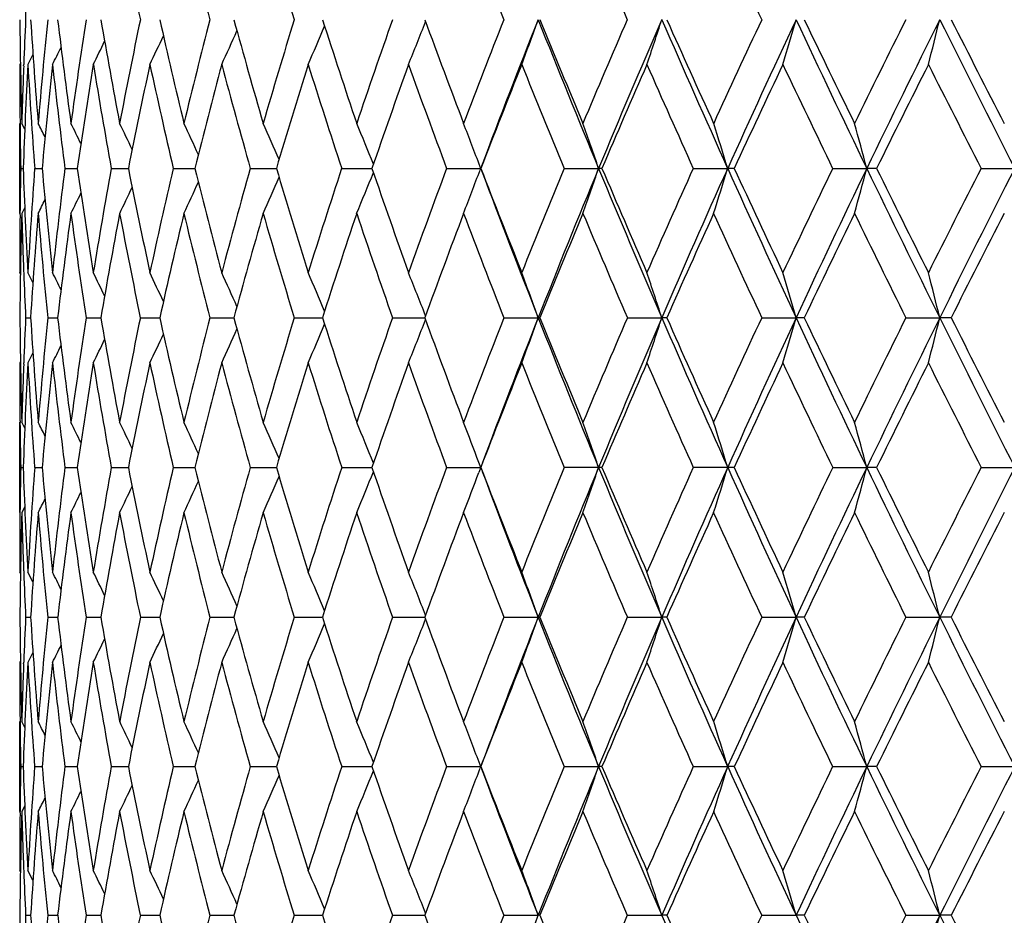
# Model space of a CAD drawing. Units: inches. Extents: x 0 to 11, y 0 to 8.5.
# Drawn here: x 7.4 to 7.6, y 5.4 to 5.7 of the extents above; entities that cross this region are included whole.
import ezdxf

# ---------------------------------------------------------------- set-up
doc = ezdxf.new("R2010")
doc.units = ezdxf.units.IN
doc.header["$LTSCALE"] = 0.605
doc.header["$MEASUREMENT"] = 0
doc.layers.get('0').update_dxf_attribs({"linetype": 'CONTINUOUS'})

msp = doc.modelspace()

# ---------------------------------------------------------------- linework, layer by layer
at = {"color": 7, "linetype": 'Continuous'}
for p, q in [((7.39549, 5.64252), (7.39435, 5.64028)), ((7.39265, 5.6406), (7.39248, 5.64028)), ((7.39338, 5.64002), (7.3934, 5.64032)), ((7.39248, 5.60647), (7.39248, 5.62691)), ((7.39256, 5.6272), (7.39256, 5.62691)), ((7.39363, 5.62558), (7.39295, 5.62691)), ((7.39271, 5.6167), (7.39328, 5.6167)), ((7.39588, 5.6167), (7.39757, 5.6167)), ((7.40276, 5.6167), (7.40555, 5.6167)), ((7.41327, 5.6167), (7.41715, 5.6167)), ((7.42734, 5.6167), (7.43226, 5.6167)), ((7.44482, 5.6167), (7.45075, 5.6167)), ((7.46557, 5.6167), (7.47244, 5.6167)), ((7.48939, 5.6167), (7.49713, 5.6167)), ((7.49713, 5.6167), (7.49699, 5.61708)), ((7.49713, 5.6167), (7.49699, 5.61631)), ((7.51607, 5.6167), (7.52388, 5.6167)), ((7.52465, 5.6167), (7.52388, 5.6167)), ((7.54536, 5.6167), (7.55318, 5.6167)), ((7.55468, 5.6167), (7.55318, 5.6167)), ((7.57701, 5.6167), (7.58476, 5.6167)), ((7.58698, 5.6167), (7.58476, 5.6167)), ((7.61072, 5.6167), (7.61833, 5.6167)), ((7.39363, 5.6078), (7.39295, 5.60647)), ((7.39363, 5.6078), (7.39295, 5.60647)), ((7.39256, 5.60619), (7.39256, 5.60648)), ((7.39265, 5.5927), (7.39248, 5.59302)), ((7.39338, 5.59332), (7.3934, 5.59299)), ((7.39549, 5.59078), (7.39435, 5.59302)), ((7.39383, 5.58278), (7.39496, 5.58278)), ((7.39886, 5.58278), (7.4011, 5.58278)), ((7.40757, 5.58278), (7.41048, 5.58278)), ((7.41048, 5.58278), (7.4109, 5.58278)), ((7.41987, 5.58278), (7.42373, 5.58278)), ((7.42373, 5.58278), (7.42427, 5.58278)), ((7.43566, 5.58278), (7.44109, 5.58278)), ((7.4548, 5.58278), (7.46121, 5.58278)), ((7.47711, 5.58278), (7.48393, 5.58278)), ((7.48393, 5.58278), (7.48443, 5.58278)), ((7.50239, 5.58278), (7.51017, 5.58278)), ((7.51056, 5.58278), (7.51017, 5.58278)), ((7.53041, 5.58278), (7.53823, 5.58278)), ((7.53936, 5.58278), (7.53823, 5.58278)), ((7.56091, 5.58278), (7.5687, 5.58278)), ((7.57056, 5.58278), (7.5687, 5.58278)), ((7.59363, 5.58278), (7.60131, 5.58278)), ((7.60389, 5.58278), (7.60131, 5.58278)), ((7.39549, 5.57478), (7.39435, 5.57253)), ((7.39265, 5.57285), (7.39248, 5.57253)), ((7.39339, 5.57223), (7.3934, 5.57257)), ((7.39339, 5.57223), (7.3934, 5.57257)), ((7.39248, 5.53853), (7.39248, 5.55904)), ((7.39256, 5.55934), (7.39256, 5.55903)), ((7.39363, 5.55771), (7.39295, 5.55904)), ((7.49713, 5.54878), (7.4967, 5.54993)), ((7.39271, 5.54878), (7.39328, 5.54878)), ((7.39588, 5.54878), (7.39757, 5.54878)), ((7.40276, 5.54878), (7.40555, 5.54878)), ((7.41328, 5.54878), (7.41715, 5.54878)), ((7.42734, 5.54878), (7.43226, 5.54878)), ((7.44483, 5.54878), (7.45075, 5.54878)), ((7.46557, 5.54878), (7.47244, 5.54878)), ((7.48939, 5.54878), (7.49713, 5.54878)), ((7.49713, 5.54878), (7.4967, 5.54763)), ((7.52464, 5.54878), (7.51607, 5.54878)), ((7.55467, 5.54878), (7.54537, 5.54878)), ((7.57701, 5.54878), (7.58476, 5.54878)), ((7.58697, 5.54878), (7.58476, 5.54878)), ((7.61072, 5.54878), (7.61833, 5.54878)), ((7.39256, 5.53822), (7.39256, 5.53853)), ((7.39363, 5.53986), (7.39295, 5.53853)), ((7.39363, 5.53986), (7.39295, 5.53853)), ((7.39265, 5.52471), (7.39248, 5.52503)), ((7.39339, 5.52533), (7.3934, 5.525)), ((7.39549, 5.52279), (7.39435, 5.52503)), ((7.39383, 5.51479), (7.39496, 5.51479)), ((7.39886, 5.51479), (7.4011, 5.51479)), ((7.40757, 5.51479), (7.41048, 5.51479)), ((7.41048, 5.51479), (7.4109, 5.51479)), ((7.41987, 5.51479), (7.42373, 5.51479)), ((7.42373, 5.51479), (7.42427, 5.51479)), ((7.43566, 5.51479), (7.44109, 5.51479)), ((7.4548, 5.51479), (7.46121, 5.51479)), ((7.47711, 5.51479), (7.48393, 5.51479)), ((7.48393, 5.51479), (7.48443, 5.51479)), ((7.50239, 5.51479), (7.51017, 5.51479)), ((7.51056, 5.51479), (7.51017, 5.51479)), ((7.53041, 5.51479), (7.53823, 5.51479)), ((7.53936, 5.51479), (7.53823, 5.51479)), ((7.56091, 5.51479), (7.5687, 5.51479)), ((7.57056, 5.51479), (7.5687, 5.51479)), ((7.59363, 5.51479), (7.60131, 5.51479)), ((7.60388, 5.51479), (7.60131, 5.51479)), ((7.39549, 5.50679), (7.39435, 5.50454)), ((7.39265, 5.50487), (7.39248, 5.50454)), ((7.39338, 5.50424), (7.3934, 5.50458)), ((7.39248, 5.47065), (7.39248, 5.49109)), ((7.39256, 5.49138), (7.39256, 5.49109)), ((7.39363, 5.48976), (7.39295, 5.49109)), ((7.39271, 5.48087), (7.39328, 5.48087)), ((7.39588, 5.48087), (7.39757, 5.48087)), ((7.40276, 5.48087), (7.40555, 5.48087)), ((7.41327, 5.48087), (7.41715, 5.48087)), ((7.42734, 5.48087), (7.43226, 5.48087)), ((7.44482, 5.48087), (7.45075, 5.48087)), ((7.46557, 5.48087), (7.47245, 5.48087)), ((7.48939, 5.48087), (7.49713, 5.48087)), ((7.49713, 5.48087), (7.49698, 5.48126)), ((7.49713, 5.48087), (7.49699, 5.48049)), ((7.51607, 5.48087), (7.52388, 5.48087)), ((7.52465, 5.48087), (7.52388, 5.48087)), ((7.54536, 5.48087), (7.55318, 5.48087)), ((7.55468, 5.48087), (7.55318, 5.48087)), ((7.57701, 5.48087), (7.58476, 5.48087)), ((7.58698, 5.48087), (7.58476, 5.48087)), ((7.61072, 5.48087), (7.61833, 5.48087)), ((7.39363, 5.47198), (7.39295, 5.47065)), ((7.39363, 5.47198), (7.39295, 5.47065)), ((7.39256, 5.47037), (7.39256, 5.47066)), ((7.39338, 5.45755), (7.3934, 5.45725)), ((7.39265, 5.45696), (7.39248, 5.45729)), ((7.39549, 5.45505), (7.39435, 5.45729)), ((7.39383, 5.4471), (7.39496, 5.4471)), ((7.39886, 5.4471), (7.4011, 5.4471)), ((7.40756, 5.4471), (7.41048, 5.4471)), ((7.41048, 5.4471), (7.41091, 5.4471)), ((7.41987, 5.4471), (7.42372, 5.4471)), ((7.42372, 5.4471), (7.42428, 5.4471)), ((7.43566, 5.4471), (7.4411, 5.4471)), ((7.45479, 5.4471), (7.46121, 5.4471)), ((7.4771, 5.4471), (7.48393, 5.4471)), ((7.48393, 5.4471), (7.48444, 5.4471)), ((7.50238, 5.4471), (7.51017, 5.4471)), ((7.51057, 5.4471), (7.51017, 5.4471)), ((7.5304, 5.4471), (7.53823, 5.4471)), ((7.53937, 5.4471), (7.53823, 5.4471)), ((7.5609, 5.4471), (7.5687, 5.4471)), ((7.57057, 5.4471), (7.5687, 5.4471)), ((7.59362, 5.4471), (7.60131, 5.4471)), ((7.6039, 5.4471), (7.60131, 5.4471))]:
    msp.add_line(p, q, dxfattribs=at)
for centre, radius, start, end in [((8.83305, 5.94603), 1.44376, 190.86584, 191.81338), ((8.96872, 6.04906), 1.58403, 193.70119, 194.57441), ((9.14598, 6.17219), 1.76983, 196.35337, 197.14481), ((9.68857, 6.51762), 2.3519, 201.02359, 201.63584), ((10.09283, 6.76653), 2.79494, 203.01321, 203.53563), ((10.65333, 7.10547), 3.41763, 204.76437, 205.19734), ((8.6207, 5.70827), 1.22823, 182.22461, 182.69779), ((8.61859, 5.66078), 1.22611, 180.48244, 181.58307), ((8.60402, 5.59352), 1.21153, 177.30608, 177.78623), ((8.65208, 5.73066), 1.25967, 183.65031, 184.72431), ((8.6198, 5.52585), 1.22729, 174.17261, 175.27668), ((8.71006, 5.80569), 1.31813, 186.76332, 187.79526), ((8.65352, 5.45589), 1.26105, 171.12431, 172.20568), ((8.79496, 5.88895), 1.40445, 189.77693, 190.75327), ((8.70968, 5.38109), 1.31764, 168.20345, 169.24761), ((8.91039, 5.98406), 1.5231, 192.65176, 193.56132), ((8.78941, 5.29897), 1.39864, 165.445, 166.43948), ((9.0618, 6.09551), 1.6807, 195.35496, 196.18917), ((8.89471, 5.20685), 1.5067, 162.87681, 163.81154), ((9.25737, 6.22925), 1.88711, 197.86089, 198.61369), ((9.02872, 5.1016), 1.64583, 160.51964, 161.38693), ((6.37631, 6.08537), 1.19074, 338.05011, 338.5538), ((9.50211, 6.3908), 2.14921, 200.1496, 200.81977), ((9.19625, 4.97939), 1.82196, 158.38764, 159.18203), ((9.23186, 4.96606), 1.85274, 158.32133, 159.42385), ((6.33091, 6.07647), 1.25385, 339.64239, 340.13787), ((9.81753, 6.56762), 2.48296, 201.67757, 202.5185), ((9.831, 6.59796), 2.50642, 202.21153, 202.79422), ((9.40469, 4.83508), 2.04398, 156.48935, 157.20728), ((9.44449, 4.82059), 2.07907, 156.4745, 157.48553), ((6.26303, 6.06728), 1.34159, 341.44094, 341.89903), ((10.2468, 6.82956), 2.95409, 203.52445, 204.24066), ((10.27183, 6.86921), 2.99194, 204.03814, 204.53289), ((9.66553, 4.6614), 2.32544, 154.82888, 155.46831), ((9.71095, 4.64527), 2.36635, 154.86296, 155.76275), ((6.15991, 6.05835), 1.46665, 343.4381, 343.85264), ((10.84427, 7.18737), 3.61821, 205.13608, 205.72813), ((10.88813, 7.24185), 3.6795, 205.62641, 206.03381), ((9.99721, 4.4472), 2.68796, 153.40711, 153.96709), ((10.05054, 4.42865), 2.73707, 153.48748, 154.27469), ((6.00046, 6.04999), 1.64995, 345.6222, 345.98691), ((11.73076, 7.71038), 4.61472, 206.51166, 206.98111), ((11.80926, 7.791), 4.71879, 206.97621, 207.29751), ((6.42675, 6.10128), 1.11168, 335.50045, 335.93329), ((6.40678, 6.09367), 1.1448, 336.66868, 337.14303), ((6.44834, 6.11298), 1.07083, 333.80498, 334.11827), ((6.43965, 6.10788), 1.08799, 334.54603, 334.92536), ((6.45328, 6.11688), 1.05986, 333.27666, 333.50981), ((8.6121, 5.64028), 1.21961, 180.00019, 180.61467), ((8.61031, 5.59328), 1.21782, 177.80071, 178.41764), ((8.60878, 5.57305), 1.21628, 176.83145, 177.94357), ((8.64393, 5.70948), 1.25149, 183.16971, 184.25169), ((8.6247, 5.50528), 1.23218, 173.70996, 174.81212), ((8.69708, 5.78328), 1.305, 186.29115, 187.33395), ((8.66265, 5.4346), 1.27022, 170.68118, 171.75758), ((8.77664, 5.86469), 1.38573, 189.31986, 190.30945), ((8.72317, 5.35861), 1.33128, 167.78533, 168.82185), ((8.88599, 5.95722), 1.49787, 192.21561, 193.14027), ((8.80753, 5.27485), 1.41712, 165.05626, 166.04093), ((9.03019, 6.06516), 1.64757, 194.94457, 195.79513), ((8.91788, 5.18055), 1.53059, 162.52075, 163.444), ((9.21685, 6.19418), 1.84403, 197.47997, 198.24985), ((9.05761, 5.07252), 1.67597, 160.19849, 161.05312), ((9.45768, 6.35211), 2.10119, 199.80212, 200.48711), ((9.23192, 4.94674), 1.85964, 158.10272, 158.88371), ((9.7811, 6.55464), 2.45155, 201.89906, 202.49435), ((9.44875, 4.7978), 2.09111, 156.24129, 156.94541), ((10.20052, 6.81377), 2.91253, 203.76019, 204.26809), ((9.72054, 4.61791), 2.38507, 154.61775, 155.24321), ((10.78135, 7.16604), 3.55925, 205.38343, 205.80437), ((10.06746, 4.395), 2.76502, 153.23264, 153.77867), ((11.63688, 7.67729), 4.52283, 206.76826, 207.10338), ((8.61997, 5.64036), 1.22748, 180.62791, 181.10459), ((6.5144, 5.18019), 0.98893, 26.65403, 26.85413), ((6.51132, 5.1831), 0.99702, 26.1382, 26.43237), ((6.50561, 5.18724), 1.01026, 25.42654, 25.79866), ((6.49687, 5.19284), 1.02894, 24.51625, 24.9523), ((6.48289, 5.19949), 1.05529, 23.40571, 23.89259), ((6.46101, 5.20693), 1.09196, 22.09479, 22.61964), ((6.42773, 5.21502), 1.14234, 20.60716, 21.13489), ((6.37714, 5.2234), 1.21232, 18.93049, 19.44168), ((6.30051, 5.23184), 1.31046, 17.07833, 17.54615), ((6.18248, 5.23991), 1.45201, 15.04007, 15.45787), ((8.61955, 5.59307), 1.22707, 178.89658, 179.37378), ((8.63888, 5.66145), 1.24641, 182.05782, 183.14721), ((8.62833, 5.52519), 1.23584, 175.75351, 176.85338), ((8.67864, 5.733), 1.28634, 185.18729, 186.24705), ((8.6566, 5.45547), 1.26417, 172.67297, 173.75352), ((8.74314, 5.8104), 1.35154, 188.23986, 189.25529), ((8.70768, 5.38144), 1.31561, 169.69902, 170.74525), ((8.83479, 5.89672), 1.44503, 191.17371, 192.13215), ((8.78272, 5.30053), 1.39177, 166.86958, 167.86835), ((8.95727, 5.99559), 1.57138, 193.95286, 194.84406), ((8.88378, 5.20994), 1.49534, 164.2159, 165.15639), ((9.11609, 6.11152), 1.73729, 196.54818, 197.36444), ((9.01405, 5.10645), 1.63039, 161.76217, 162.63596), ((9.31956, 6.25046), 1.95282, 198.93763, 199.67362), ((9.17843, 4.98605), 1.80293, 159.52573, 160.32673), ((6.36721, 6.04108), 1.20698, 338.89525, 339.3949), ((9.57276, 6.4178), 2.22484, 201.10456, 201.75952), ((9.56713, 6.39316), 2.21083, 200.57554, 201.50308), ((9.38435, 4.84351), 2.02196, 157.51787, 158.24202), ((9.43253, 4.82556), 2.06611, 157.48606, 158.50061), ((6.31216, 6.03226), 1.281, 340.58644, 341.07057), ((9.8964, 6.60021), 2.56829, 202.51609, 203.33769), ((9.91118, 6.63178), 2.59344, 203.04197, 203.61155), ((9.64339, 4.67138), 2.30117, 155.74488, 156.38977), ((9.69913, 4.65061), 2.35339, 155.76315, 156.66561), ((6.22947, 6.02335), 1.38476, 342.47958, 342.92264), ((10.33573, 6.86948), 3.05156, 204.23868, 204.93906), ((10.36335, 6.91112), 3.0926, 204.74346, 205.22734), ((9.9741, 4.45838), 2.66228, 154.20923, 154.77376), ((10.04043, 4.43354), 2.72584, 154.27494, 155.06375), ((6.10291, 6.01484), 1.5344, 344.56512, 344.96079), ((10.94548, 7.23603), 3.73051, 205.72659, 206.30628), ((10.99427, 7.29384), 3.79769, 206.20744, 206.60622), ((10.40771, 4.18606), 3.14164, 152.91074, 153.39466), ((10.48987, 4.15492), 3.2222, 153.02127, 153.69605), ((6.42822, 6.0574), 1.1148, 336.1406, 336.60182), ((6.4038, 6.04959), 1.15366, 337.41219, 337.9093), ((6.45428, 6.07023), 1.06696, 334.23646, 334.58905), ((6.44411, 6.06438), 1.08683, 335.08199, 335.4951), ((6.46489, 6.07752), 1.04409, 333.18197, 333.37163), ((6.4611, 6.07452), 1.05278, 333.60334, 333.88213), ((8.6239, 5.59302), 1.23141, 179.38748, 180.00009), ((8.62237, 5.57259), 1.22989, 178.42114, 179.52522), ((8.63188, 5.64063), 1.2394, 181.57928, 182.18757), ((8.63319, 5.50452), 1.24071, 175.28648, 176.38365), ((8.66852, 5.71135), 1.27616, 184.7142, 185.78255), ((8.6664, 5.43405), 1.27401, 172.22183, 173.29606), ((8.72744, 5.78725), 1.33562, 187.77881, 188.80606), ((8.72262, 5.35871), 1.33072, 169.2697, 170.30637), ((8.81288, 5.87135), 1.42259, 190.73089, 191.70384), ((8.80321, 5.2759), 1.41267, 166.46699, 167.45349), ((8.92818, 5.96714), 1.54122, 193.53354, 194.44136), ((8.91044, 5.18274), 1.52283, 163.84389, 164.76995), ((9.07837, 6.07887), 1.69767, 196.15657, 196.99096), ((9.04785, 5.07584), 1.66566, 161.42351, 162.28126), ((9.271, 6.21211), 1.90108, 198.57688, 199.33198), ((9.22082, 4.95099), 1.84775, 159.22222, 160.00608), ((9.51776, 6.37463), 2.16536, 200.7781, 201.45022), ((9.43756, 4.80253), 2.07897, 157.25051, 157.95683), ((9.8441, 6.58094), 2.51982, 202.75061, 203.33612), ((9.71093, 4.62232), 2.37449, 155.51405, 156.14077), ((10.2682, 6.84448), 2.98685, 204.48684, 204.98731), ((10.06171, 4.39782), 2.75861, 154.01486, 154.5611), ((10.85264, 7.20068), 3.63852, 205.98579, 206.40163), ((10.52541, 4.10817), 3.27258, 152.7525, 153.21816), ((8.63752, 5.64084), 1.24505, 182.20279, 182.67295), ((6.49961, 5.1421), 1.00694, 26.35764, 26.60378), ((6.49488, 5.14556), 1.01794, 25.7464, 26.07704), ((6.48763, 5.15057), 1.03386, 24.93788, 25.33845), ((6.47604, 5.15676), 1.05657, 23.93014, 24.38722), ((6.45783, 5.16389), 1.08831, 22.72214, 23.22307), ((6.42974, 5.17166), 1.13231, 21.31479, 21.84668), ((6.38751, 5.17999), 1.19273, 19.73679, 20.26051), ((6.32396, 5.18859), 1.27665, 17.98516, 18.46923), ((6.22692, 5.19695), 1.39615, 16.04261, 16.48056), ((6.07626, 5.20477), 1.5712, 13.92097, 14.30619), ((8.63166, 5.59307), 1.23917, 180.47598, 181.57383), ((8.63153, 5.52502), 1.23905, 177.32801, 177.80064), ((8.65407, 5.66236), 1.26162, 183.6167, 184.69769), ((8.65453, 5.45568), 1.26208, 174.22022, 175.30249), ((8.69982, 5.73542), 1.30766, 186.70344, 187.75195), ((8.70022, 5.38261), 1.30806, 171.1974, 172.24821), ((8.77039, 5.81497), 1.37917, 189.6923, 190.69436), ((8.77013, 5.30316), 1.37891, 168.30023, 169.3058), ((8.86817, 5.90406), 1.47921, 192.54438, 193.48818), ((8.86637, 5.21446), 1.47735, 165.56324, 166.51197), ((8.99685, 6.00626), 1.61236, 195.22719, 196.10334), ((8.99216, 5.11317), 1.60748, 163.01409, 163.8968), ((9.16195, 6.12605), 1.7854, 197.71521, 198.51679), ((9.15245, 4.99521), 1.77539, 160.67343, 161.48334), ((9.37188, 6.26937), 2.00845, 199.98981, 200.71213), ((9.35473, 4.85519), 1.99011, 158.5555, 159.28798), ((9.40943, 4.83469), 2.04128, 158.50118, 159.49602), ((6.35629, 5.99674), 1.22589, 339.75451, 340.26425), ((9.62485, 6.41579), 2.27283, 201.50051, 202.42458), ((9.6337, 6.4422), 2.29048, 202.03763, 202.67975), ((9.61059, 4.68557), 2.26542, 156.66897, 157.32126), ((9.67396, 4.66148), 2.32597, 156.66603, 157.57497), ((6.29017, 5.98791), 1.31216, 341.54465, 342.01581), ((9.96125, 6.62807), 2.63887, 203.3354, 204.14175), ((9.97996, 6.66193), 2.66854, 203.85342, 204.41194), ((9.9386, 4.47496), 2.62311, 155.01816, 155.5889), ((10.01459, 4.44557), 2.69733, 155.06403, 155.85786), ((6.18955, 5.97933), 1.43503, 343.53201, 343.95826), ((10.40764, 6.90281), 3.13083, 204.93718, 205.62523), ((10.44132, 6.94793), 3.17882, 205.43288, 205.90763), ((10.36999, 4.20483), 3.09951, 153.60416, 154.09305), ((10.46473, 4.16735), 3.19415, 153.69618, 154.37445), ((6.03376, 5.97129), 1.61498, 345.70487, 346.0798), ((11.02553, 7.27549), 3.81975, 206.30483, 206.87507), ((11.08405, 7.33888), 3.89813, 206.77568, 207.16719), ((6.42999, 6.01326), 1.11847, 336.79369, 337.2813), ((6.40044, 6.00529), 1.16375, 338.16929, 338.687), ((6.46171, 6.02689), 1.06239, 334.67944, 335.0694), ((6.44929, 6.02055), 1.08579, 335.63017, 336.07513), ((6.47475, 6.03553), 1.03457, 333.41473, 333.65439), ((6.46955, 6.03202), 1.04597, 333.94122, 334.26312), ((8.62927, 5.57253), 1.23679, 180.00004, 180.61106), ((8.63197, 5.525), 1.23948, 177.81609, 178.42633), ((8.6353, 5.50438), 1.24281, 176.85664, 177.95255), ((8.64696, 5.64132), 1.2545, 183.14361, 184.23044), ((8.66329, 5.4344), 1.27088, 173.76013, 174.83605), ((8.68714, 5.71328), 1.29487, 186.24011, 187.29825), ((8.71455, 5.36005), 1.32254, 170.75503, 171.79586), ((8.75167, 5.79105), 1.36014, 189.24519, 190.2602), ((8.79051, 5.27868), 1.39967, 167.88107, 168.87351), ((8.84268, 5.87759), 1.45303, 192.11913, 193.07862), ((8.89351, 5.18729), 1.5053, 165.17176, 166.10479), ((8.96348, 5.9763), 1.57768, 194.82841, 195.7224), ((9.02719, 5.08238), 1.64399, 162.65367, 163.51871), ((9.11904, 6.09137), 1.74021, 197.34647, 198.16744), ((9.19704, 4.95957), 1.82247, 160.34647, 161.13729), ((9.31688, 6.22829), 1.94973, 199.65365, 200.39639), ((9.41142, 4.81304), 2.0508, 158.26347, 158.97595), ((9.56866, 6.39471), 2.22007, 201.73662, 202.39792), ((9.6834, 4.63442), 2.34441, 156.41267, 157.04442), ((9.89904, 6.60483), 2.57973, 203.58815, 204.16492), ((10.03408, 4.41089), 2.72805, 154.79782, 155.3478), ((10.32768, 6.87238), 3.05255, 205.20283, 205.69645), ((10.49954, 4.12116), 3.24363, 153.41967, 153.88776), ((10.91634, 7.23247), 3.7097, 206.58082, 206.99167), ((8.63084, 5.57254), 1.23836, 180.62512, 181.09949), ((6.48826, 5.10098), 1.01738, 26.56392, 26.75885), ((6.48476, 5.1039), 1.02584, 26.05155, 26.33813), ((6.4784, 5.10808), 1.03967, 25.34353, 25.70602), ((6.46882, 5.11376), 1.05909, 24.43713, 24.86186), ((6.45374, 5.12052), 1.08644, 23.33084, 23.80503), ((6.43039, 5.12808), 1.12445, 22.02459, 22.5357), ((6.39604, 5.13664), 1.1757, 20.58073, 21.05554), ((6.34206, 5.14485), 1.24895, 18.86952, 19.36748), ((6.26199, 5.15347), 1.35035, 17.02255, 17.47822), ((6.13915, 5.16169), 1.49654, 14.99029, 15.39717), ((8.63101, 5.52502), 1.23853, 178.90058, 179.37485), ((8.63531, 5.59318), 1.24283, 182.04729, 183.14324), ((8.64724, 5.45623), 1.25477, 175.76984, 176.85649), ((8.66318, 5.66315), 1.27076, 185.16357, 186.23965), ((8.68755, 5.38425), 1.29529, 172.70225, 173.7601), ((8.71429, 5.73746), 1.32227, 188.20356, 189.24464), ((8.75225, 5.30643), 1.36073, 169.7405, 170.75513), ((8.79008, 5.81878), 1.39923, 191.12571, 192.11851), ((8.84346, 5.21982), 1.45382, 166.92227, 167.88128), ((8.89288, 5.91009), 1.50464, 193.89426, 194.82774), ((8.9645, 5.12101), 1.57874, 164.27865, 165.17208), ((9.0263, 6.01489), 1.64305, 196.48018, 197.34575), ((9.12038, 5.00579), 1.74162, 161.83376, 162.6541), ((6.43028, 5.96955), 1.12457, 337.46343, 337.97445), ((9.1958, 6.13753), 1.82115, 198.86146, 199.65289), ((9.31867, 4.86866), 1.95162, 159.60493, 160.34699), ((6.39592, 5.96099), 1.17583, 338.94363, 339.41836), ((9.40973, 6.28382), 2.04896, 201.02268, 201.73583), ((9.40248, 6.26018), 2.03382, 200.50148, 201.49979), ((9.57105, 4.70193), 2.22264, 157.6035, 158.26407), ((9.63114, 4.6792), 2.27963, 157.57602, 158.49734), ((6.34194, 5.95277), 1.24907, 340.63174, 341.12963), ((9.66617, 6.43276), 2.3175, 202.42261, 203.33487), ((9.67726, 6.46045), 2.33771, 202.95356, 203.58715), ((9.89625, 4.49402), 2.57666, 155.83584, 156.41333), ((9.96807, 4.46646), 2.64634, 155.8587, 156.66279), ((6.26187, 5.94415), 1.35048, 342.52107, 342.97667), ((10.00612, 6.6481), 2.68801, 204.14009, 204.93668), ((10.02691, 6.68328), 2.72012, 204.65023, 205.20183), ((10.32569, 4.2262), 3.05032, 154.30454, 154.79855), ((10.41491, 4.19129), 3.13888, 154.37508, 155.06136), ((6.13901, 5.93592), 1.49668, 344.6022, 345.00902), ((10.45562, 6.92574), 3.18401, 205.6239, 206.30433), ((10.49102, 6.97211), 3.23409, 206.11034, 206.57982), ((10.91601, 3.86535), 3.7093, 153.00952, 153.42044), ((11.03311, 3.81824), 3.82825, 153.12508, 153.69406), ((6.4687, 5.98388), 1.05924, 335.1372, 335.56184), ((6.45362, 5.97711), 1.08658, 336.19405, 336.66816), ((6.48462, 5.99375), 1.02601, 333.6609, 333.9474), ((6.47827, 5.98957), 1.03982, 334.29302, 334.65543), ((6.48811, 5.99668), 1.01756, 333.24016, 333.43505), ((8.62939, 5.52503), 1.23691, 179.38898, 179.99995), ((8.6315, 5.5045), 1.23901, 178.42608, 179.52409), ((8.6319, 5.57257), 1.23942, 181.57377, 182.18403), ((8.65375, 5.43522), 1.2613, 175.30203, 176.38331), ((8.65466, 5.6419), 1.26222, 184.69781, 185.77998), ((8.69933, 5.3622), 1.30716, 172.24758, 173.29651), ((8.70052, 5.71501), 1.30836, 187.75227, 188.80286), ((8.7697, 5.28271), 1.37847, 169.305, 170.30759), ((8.77063, 5.79452), 1.37942, 190.69485, 191.70008), ((8.86724, 5.19371), 1.47826, 166.51102, 167.45545), ((8.86709, 5.8833), 1.4781, 193.48883, 194.43711), ((8.99561, 5.09163), 1.61108, 163.89572, 164.77259), ((8.99318, 5.98471), 1.60855, 196.10415, 196.9863), ((9.16031, 4.97203), 1.78369, 161.48215, 162.28452), ((9.15384, 6.10286), 1.77687, 198.51773, 199.32698), ((9.36969, 4.82898), 2.00613, 159.2867, 160.00988), ((9.35662, 6.24313), 1.99215, 200.71319, 201.44495), ((9.63677, 4.65406), 2.29382, 157.3199, 157.96111), ((9.61319, 6.41313), 2.26826, 202.68, 203.3315), ((9.98253, 4.43444), 2.67138, 155.58749, 156.14544), ((9.94753, 6.62675), 2.63295, 204.41306, 204.98169), ((10.44279, 4.14887), 3.18047, 154.09159, 154.5661), ((10.38107, 6.89823), 3.11187, 205.90886, 206.39581), ((11.08329, 3.759), 3.89732, 152.83183, 153.22344), ((8.63161, 5.57255), 1.23913, 182.19957, 182.67211), ((6.47424, 5.06179), 1.03514, 26.34515, 26.58465), ((6.46902, 5.0653), 1.04656, 25.73648, 26.05817), ((6.46114, 5.07041), 1.06301, 24.93027, 25.31996), ((6.4487, 5.07675), 1.08644, 23.92461, 24.36924), ((6.42936, 5.08405), 1.11915, 22.71849, 23.20574), ((6.39977, 5.09202), 1.16447, 21.31285, 21.83017), ((6.35557, 5.10057), 1.22666, 19.73562, 20.24498), ((6.28939, 5.1094), 1.31299, 17.98408, 18.45487), ((6.18868, 5.11799), 1.43593, 16.04163, 16.46756), ((6.03277, 5.12603), 1.61599, 13.92011, 14.29475), ((8.62211, 5.52497), 1.22962, 180.47467, 181.579), ((8.63776, 5.45671), 1.24528, 177.32698, 177.79698), ((8.63258, 5.593), 1.24009, 183.61624, 184.71397), ((8.66898, 5.38616), 1.27662, 174.21734, 175.28532), ((8.66542, 5.66339), 1.27302, 186.70383, 187.77892), ((8.72832, 5.31018), 1.33651, 171.19383, 172.22041), ((8.72122, 5.73861), 1.3293, 189.69353, 190.73133), ((8.81427, 5.22592), 1.424, 168.29606, 169.26806), ((8.80132, 5.82124), 1.41073, 192.54642, 193.53429), ((8.9302, 5.1299), 1.5433, 165.55855, 166.46516), ((8.90795, 5.91415), 1.52025, 195.22997, 196.15762), ((9.08121, 5.01782), 1.70064, 163.00896, 163.8419), ((6.45714, 5.93397), 1.08906, 336.77731, 337.27782), ((9.04459, 6.02068), 1.66224, 197.71867, 198.5782), ((9.27496, 4.88406), 1.90527, 160.66794, 161.42139), ((6.42902, 5.92619), 1.13309, 338.15368, 338.68512), ((9.21656, 6.14502), 1.84322, 199.99386, 200.77966), ((9.52328, 4.72076), 2.17129, 158.54971, 159.22), ((9.57297, 4.70219), 2.21708, 158.49916, 159.42385), ((6.38675, 5.91785), 1.19354, 339.73983, 340.26311), ((9.42531, 6.26912), 2.05834, 201.49848, 202.51686), ((9.43196, 6.29276), 2.07292, 202.04311, 202.75151), ((9.84511, 4.51614), 2.52095, 156.66295, 157.24821), ((9.90306, 4.49458), 2.57551, 156.66427, 157.48357), ((6.32314, 5.90925), 1.27752, 341.53108, 342.01475), ((9.69124, 6.44352), 2.34479, 203.33363, 204.2394), ((9.70098, 6.47083), 2.3636, 203.85883, 204.48845), ((10.27229, 4.25114), 2.99138, 155.01197, 155.51169), ((10.34288, 4.22485), 3.05942, 155.06254, 155.76111), ((6.226, 5.90088), 1.39711, 343.51973, 343.95731), ((10.03192, 6.66004), 2.71645, 204.93567, 205.7272), ((10.0491, 6.69373), 2.74464, 205.4386, 205.98763), ((10.86228, 3.89206), 3.6493, 153.59784, 154.01245), ((10.95304, 3.85789), 3.7389, 153.69494, 154.27333), ((6.07522, 5.89305), 1.57227, 345.69406, 346.07896), ((10.4808, 6.93814), 3.21207, 206.30356, 206.98047), ((10.50889, 6.98104), 3.25407, 206.78165, 207.24997), ((6.48698, 5.9473), 1.03458, 334.66196, 335.06218), ((6.47537, 5.9411), 1.05731, 335.61317, 336.06987), ((6.49423, 5.95232), 1.01866, 333.92338, 334.25373), ((6.49897, 5.95578), 1.00766, 333.39664, 333.64257), ((8.62403, 5.50454), 1.23154, 179.99992, 180.61249), ((8.63878, 5.43612), 1.24631, 176.85287, 177.9424), ((8.62877, 5.5724), 1.23629, 183.14656, 184.24609), ((8.67824, 5.36462), 1.28593, 173.7531, 174.81325), ((8.65734, 5.64217), 1.26491, 186.24635, 187.32633), ((8.74239, 5.2873), 1.35078, 170.74492, 171.76097), ((8.70873, 5.71629), 1.31667, 189.25456, 190.29999), ((8.83364, 5.2011), 1.44385, 167.86812, 168.82739), ((8.78415, 5.79734), 1.39323, 192.13139, 193.12917), ((8.9556, 5.10243), 1.56964, 165.15626, 166.04849), ((8.88566, 5.88811), 1.49728, 194.8433, 195.78262), ((9.11373, 4.9868), 1.73482, 162.63593, 163.45339), ((9.0165, 5.99187), 1.63295, 197.36368, 198.23615), ((9.31627, 4.8483), 1.94932, 160.32679, 161.06413), ((9.18162, 6.11264), 1.80632, 199.67287, 200.47241), ((9.57602, 4.67854), 2.22833, 158.24216, 158.89612), ((9.38854, 6.25571), 2.02646, 201.75755, 202.48012), ((9.9136, 4.4648), 2.59605, 156.39, 156.95902), ((9.64896, 6.4286), 2.30724, 203.60976, 204.25298), ((10.36406, 4.18619), 3.09334, 154.77404, 155.25783), ((9.98335, 6.64354), 2.67251, 205.22595, 205.78834), ((10.9916, 3.80515), 3.79466, 153.395, 153.79411), ((10.41945, 6.91736), 3.15476, 206.60493, 207.08685), ((8.63186, 5.45693), 1.23938, 177.81227, 178.42057), ((8.61978, 5.5045), 1.22729, 180.62623, 181.10331), ((6.46464, 5.01988), 1.04439, 26.63002, 26.81961), ((6.46089, 5.0229), 1.05303, 26.11953, 26.39822), ((6.45412, 5.02722), 1.06715, 25.41259, 25.76509), ((6.44398, 5.0331), 1.08698, 24.5065, 24.91953), ((6.42813, 5.04009), 1.11492, 23.39973, 23.86087), ((6.40374, 5.04791), 1.15374, 22.09218, 22.58923), ((6.36718, 5.05644), 1.20703, 20.60679, 21.1061), ((6.31213, 5.06527), 1.28104, 18.93073, 19.41482), ((6.22945, 5.07418), 1.3848, 17.07855, 17.52157), ((6.10288, 5.08268), 1.53444, 15.04027, 15.43591), ((8.6197, 5.45721), 1.22721, 178.89532, 179.37215), ((8.60899, 5.52453), 1.2165, 182.0567, 183.16855), ((8.64339, 5.38812), 1.25095, 175.74794, 176.83031), ((8.62528, 5.59235), 1.23276, 185.18846, 186.29003), ((8.6961, 5.31439), 1.30402, 172.66536, 173.70888), ((8.66362, 5.66313), 1.27121, 188.2433, 189.3188), ((8.77514, 5.23312), 1.38422, 169.68957, 170.68018), ((8.72459, 5.73926), 1.33273, 191.17931, 192.21465), ((8.88384, 5.14082), 1.49567, 166.85848, 167.78444), ((8.80947, 5.82324), 1.41913, 193.96048, 194.9437), ((9.0272, 5.0332), 1.64448, 164.20338, 165.05549), ((8.92047, 5.91783), 1.5333, 196.55764, 197.4792), ((9.21272, 4.90469), 1.8397, 161.74845, 162.5201), ((6.46146, 5.89042), 1.09146, 337.3813, 337.90643), ((9.06101, 6.02626), 1.67958, 198.94871, 199.80146), ((9.45194, 4.74753), 2.09509, 159.51101, 160.19795), ((6.42819, 5.88234), 1.14184, 338.866, 339.39435), ((9.23638, 6.15262), 1.86445, 201.11829, 201.89722), ((9.23384, 6.13229), 1.85486, 200.57717, 201.67872), ((9.76328, 4.55015), 2.43233, 157.50233, 158.10229), ((9.83562, 4.52262), 2.50248, 157.48531, 158.31967), ((6.37762, 5.87398), 1.21179, 340.55915, 341.07059), ((9.44666, 6.27793), 2.08144, 202.51568, 203.52556), ((9.45464, 6.30236), 2.09755, 203.05673, 203.75865), ((10.17762, 4.29394), 2.88748, 155.72867, 156.24095), ((10.26747, 4.25888), 2.97668, 155.76251, 156.47328), ((6.30104, 5.86553), 1.3099, 342.45461, 342.92267), ((9.71369, 6.45358), 2.36938, 204.23839, 205.13703), ((9.72629, 6.4824), 2.39144, 204.75872, 205.38248), ((10.75052, 3.94622), 3.5251, 154.19251, 154.6175), ((10.86826, 3.89881), 3.64477, 154.27439, 154.86213), ((6.18307, 5.85747), 1.45139, 344.54281, 344.96082), ((10.05427, 6.67077), 2.74123, 205.7264, 206.51241), ((10.07609, 6.70692), 2.77468, 206.22342, 206.76752), ((11.59221, 3.44288), 4.47277, 152.89362, 153.23246), ((11.7594, 3.37278), 4.64677, 153.0208, 153.48701), ((6.49734, 5.90448), 1.02841, 335.0487, 335.48501), ((6.48335, 5.89785), 1.05478, 336.10837, 336.59555), ((6.50609, 5.91007), 1.00971, 334.20235, 334.57471), ((6.51494, 5.91708), 0.98832, 333.1469, 333.34716), ((6.51183, 5.91419), 0.99644, 333.56865, 333.86303), ((8.61202, 5.45728), 1.21953, 179.3853, 179.99982), ((8.61877, 5.43678), 1.22629, 178.41702, 179.51745), ((8.61022, 5.50428), 1.21774, 181.58225, 182.19922), ((8.65259, 5.36687), 1.26018, 175.27598, 176.3495), ((8.61936, 5.57167), 1.22685, 184.723, 185.82743), ((8.71095, 5.29176), 1.31903, 172.20522, 173.23642), ((8.65275, 5.64156), 1.26028, 187.79381, 188.87581), ((8.7963, 5.20837), 1.40581, 169.2474, 170.22275), ((8.70855, 5.71625), 1.31649, 190.7517, 191.79673), ((8.91231, 5.11307), 1.52507, 166.43951, 167.34787), ((8.78786, 5.7982), 1.39704, 193.55967, 194.55525), ((9.06448, 5.00131), 1.68347, 163.81181, 164.64461), ((8.89264, 5.89009), 1.50454, 196.18746, 197.1235), ((9.26107, 4.86711), 1.891, 161.38742, 162.13864), ((9.02599, 5.99501), 1.64294, 198.61195, 199.48072), ((9.51493, 4.70198), 2.16289, 159.18272, 159.84862), ((9.19268, 6.11678), 1.81813, 200.81674, 201.61277), ((9.84675, 4.4931), 2.52346, 157.20815, 157.78688), ((9.39999, 6.26046), 2.03885, 202.7914, 203.5111), ((10.29172, 4.2194), 3.01374, 155.46933, 155.96047), ((9.65925, 6.43324), 2.31852, 204.5303, 205.1716), ((10.91446, 3.843), 3.70874, 153.96825, 154.37241), ((9.98893, 6.64624), 2.67871, 206.03148, 206.59338), ((11.84693, 3.2873), 4.7611, 152.70438, 153.02281), ((8.60383, 5.50404), 1.21134, 182.2136, 182.6939), ((6.45401, 4.98105), 1.05904, 26.48999, 26.72336), ((6.44907, 4.98495), 1.07002, 25.88145, 26.19503), ((6.44039, 4.99003), 1.08718, 25.0743, 25.45397), ((6.4275, 4.99663), 1.11086, 24.06633, 24.49955), ((6.40754, 5.00422), 1.14397, 22.85655, 23.33133), ((6.3771, 5.01251), 1.18989, 21.44576, 21.94989), ((6.33175, 5.02141), 1.25296, 19.8617, 20.35761), ((6.26394, 5.03059), 1.34064, 18.10058, 18.55906), ((6.16091, 5.03951), 1.46561, 16.147, 16.5619), ((6.0016, 5.04787), 1.64878, 14.01277, 14.3778), ((8.59089, 5.45712), 1.19841, 180.47913, 181.59857), ((8.62068, 5.3893), 1.22821, 177.30238, 177.77561), ((8.59091, 5.52341), 1.19838, 183.65068, 184.77299), ((8.65936, 5.31823), 1.26707, 174.16232, 175.22547), ((8.61262, 5.59087), 1.22001, 186.76736, 187.87583), ((8.7314, 5.24005), 1.33993, 171.11087, 172.12271), ((8.65591, 5.66181), 1.26338, 189.78451, 190.86368), ((8.83268, 5.15162), 1.44338, 168.1872, 169.13498), ((8.72131, 5.73851), 1.32936, 192.66268, 193.69897), ((8.96811, 5.04868), 1.5834, 165.42626, 166.29983), ((8.81004, 5.82337), 1.41971, 195.36895, 196.35112), ((9.14506, 4.92569), 1.76886, 162.85595, 163.64783), ((8.92422, 5.91901), 1.53724, 197.87761, 198.79684), ((9.37482, 4.77498), 2.01322, 160.49699, 161.20226), ((9.06721, 6.02851), 1.68617, 200.17, 201.01978), ((9.67535, 4.58516), 2.33768, 158.3635, 158.97946), ((6.42563, 5.83887), 1.15314, 339.60066, 340.13897), ((9.24413, 6.15575), 1.87281, 202.23377, 203.00967), ((10.07676, 4.33801), 2.77742, 156.464, 156.98971), ((9.454, 6.28108), 2.08943, 203.52466, 204.5315), ((9.46292, 6.30601), 2.1066, 204.06188, 204.76111), ((10.63313, 4.00159), 3.39531, 154.80258, 155.23839), ((9.72025, 6.45663), 2.37661, 205.13635, 206.0327), ((9.73616, 6.48707), 2.40235, 205.65138, 206.27238), ((11.45154, 3.51352), 4.31536, 153.38005, 153.7272), ((11.63152, 3.43665), 4.50383, 153.48796, 153.96372), ((6.12927, 5.81446), 1.51718, 345.59145, 345.98773), ((10.05804, 6.67262), 2.74543, 206.5119, 207.29671), ((10.08422, 6.71101), 2.78379, 207.00218, 207.54427)]:
    msp.add_arc(centre, radius, start, end, dxfattribs=at)

doc.saveas('drawing.dxf')
